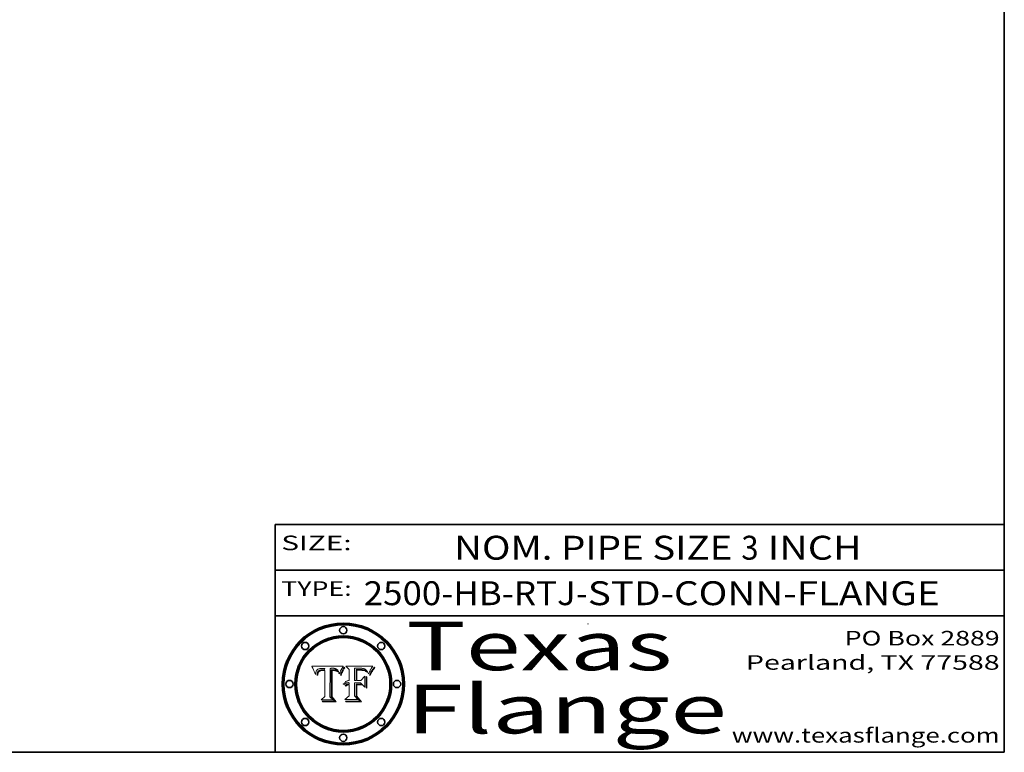
# Model space of a CAD drawing. Extents: x 0 to 10.8, y 0 to 8.2.
# Drawn here: x 6.7 to 10.8, y 0.2 to 3.3 of the extents above; entities that cross this region are included whole.
import ezdxf
from ezdxf.enums import TextEntityAlignment as Align

# ---------------------------------------------------------------- set-up
doc = ezdxf.new("R2010")
doc.units = 0
doc.header["$MEASUREMENT"] = 0
doc.layers.get('0').update_dxf_attribs({"lineweight": 13})
doc.layers.add('1', color=7, linetype='Continuous', lineweight=13)
doc.styles.get("Standard").update_dxf_attribs({"font": 'isocp.shx'})

# ---------------------------------------------------------------- blocks, each defined once
blk = doc.blocks.new('BLOCK1')
at = {"color": 7, "lineweight": 13, "ltscale": 0.03937}
for s, p, p2 in [('2500-HB-RTJ', (8.113856, 0.85583), (8.986236, 0.85583)), ('STD-CONN-FLANGE', (9.036173, 0.85583), (10.484481, 0.85583)), ('-', (8.987736, 0.85583), (9.034673, 0.85583))]:
    blk.add_text(s, height=0.098425, dxfattribs=at).set_placement(p, p2, align=Align.FIT)
blk = doc.blocks.new('BLOCK2')
at = {"color": 7, "lineweight": 13, "ltscale": 0.03937}
for s, p, p2 in [('NOM. PIPE SIZE ', (8.486172, 1.043137), (9.666228, 1.043137)), ('3', (9.667728, 1.043137), (9.738845, 1.043137)), (' INCH', (9.740345, 1.043137), (10.16266, 1.043137))]:
    blk.add_text(s, height=0.098425, dxfattribs=at).set_placement(p, p2, align=Align.FIT)
blk = doc.blocks.new('BLOCK3')
at = {"color": 7, "lineweight": 13, "ltscale": 0.03937}
for s, p, p2 in [('PO Box 2889', (10.093103, 0.689966), (10.730818, 0.689966)), ('Pearland, TX 77588', (9.686702, 0.589966), (10.730818, 0.589966)), ('www.texasflange.com', (9.628644, 0.289966), (10.730818, 0.289966))]:
    blk.add_text(s, height=0.06, dxfattribs=at).set_placement(p, p2, align=Align.FIT)
blk = doc.blocks.new('BLOCK4')
at = {"color": 7, "lineweight": 13, "ltscale": 0.03937}
for s, p, p2 in [('Texas', (8.289209, 0.587871), (9.383692, 0.587871)), ('Flange', (8.289209, 0.327871), (9.608945, 0.327871))]:
    blk.add_text(s, height=0.2, dxfattribs=at).set_placement(p, p2, align=Align.FIT)
blk = doc.blocks.new('BLOCK5')
at = {"color": 7, "lineweight": 5, "ltscale": 0.00324}
blk.add_line((8.029831, 0.605292), (7.900255, 0.604209), dxfattribs=at)
at = {"color": 7, "lineweight": 5, "ltscale": 0.000103}
blk.add_line((7.900255, 0.604209), (7.902151, 0.600546), dxfattribs=at)
at = {"color": 7, "lineweight": 5, "ltscale": 0.0001}
blk.add_line((7.902151, 0.600546), (7.903945, 0.596951), dxfattribs=at)
at = {"color": 7, "lineweight": 5, "ltscale": 9.8e-05}
blk.add_line((7.903945, 0.596951), (7.905638, 0.593424), dxfattribs=at)
at = {"color": 7, "lineweight": 5, "ltscale": 9.5e-05}
for p, q in [((7.905638, 0.593424), (7.907229, 0.589967)), ((7.913659, 0.573722), (7.915938, 0.570681))]:
    blk.add_line(p, q, dxfattribs=at)
at = {"color": 7, "lineweight": 5, "ltscale": 9.3e-05}
blk.add_line((7.907229, 0.589967), (7.908719, 0.58658), dxfattribs=at)
at = {"color": 7, "lineweight": 5, "ltscale": 9e-05}
blk.add_line((7.908719, 0.58658), (7.910106, 0.583262), dxfattribs=at)
at = {"color": 7, "lineweight": 5, "ltscale": 8.7e-05}
blk.add_line((7.910106, 0.583262), (7.911392, 0.580013), dxfattribs=at)
at = {"color": 7, "lineweight": 5, "ltscale": 8.5e-05}
blk.add_line((7.911392, 0.580013), (7.912577, 0.576833), dxfattribs=at)
at = {"color": 7, "lineweight": 5, "ltscale": 8.2e-05}
blk.add_line((7.912577, 0.576833), (7.913659, 0.573722), dxfattribs=at)
at = {"color": 7, "lineweight": 5, "ltscale": 6.6e-05}
blk.add_line((7.915938, 0.570681), (7.916123, 0.573306), dxfattribs=at)
at = {"color": 7, "lineweight": 5, "ltscale": 6.2e-05}
for p, q in [((7.916123, 0.573306), (7.916418, 0.575775)), ((7.921734, 0.569565), (7.921454, 0.567111)), ((8.011871, 0.576531), (8.012525, 0.574142))]:
    blk.add_line(p, q, dxfattribs=at)
at = {"color": 7, "lineweight": 5, "ltscale": 5.9e-05}
for p, q in [((7.916418, 0.575775), (7.916824, 0.578087)), ((8.011163, 0.578771), (8.011871, 0.576531))]:
    blk.add_line(p, q, dxfattribs=at)
at = {"color": 7, "lineweight": 5, "ltscale": 5.5e-05}
for p, q in [((7.916824, 0.578087), (7.917339, 0.580242)), ((7.922543, 0.574013), (7.922096, 0.571866)), ((7.951177, 0.595142), (7.953361, 0.594908)), ((7.988236, 0.595943), (7.990431, 0.595799))]:
    blk.add_line(p, q, dxfattribs=at)
at = {"color": 7, "lineweight": 5, "ltscale": 5.2e-05}
for p, q in [((7.917339, 0.580242), (7.917966, 0.58224)), ((7.923073, 0.576006), (7.922543, 0.574013)), ((7.990431, 0.595799), (7.992506, 0.595562)), ((8.014802, 0.574562), (8.015467, 0.576534))]:
    blk.add_line(p, q, dxfattribs=at)
at = {"color": 7, "lineweight": 5, "ltscale": 5e-05}
for p, q in [((7.917966, 0.58224), (7.918703, 0.584081)), ((7.938912, 0.589269), (7.936934, 0.588921)), ((7.94287, 0.595557), (7.944881, 0.595532)), ((8.008726, 0.584579), (8.009591, 0.582795))]:
    blk.add_line(p, q, dxfattribs=at)
at = {"color": 7, "lineweight": 5, "ltscale": 4.7e-05}
for p, q in [((7.918703, 0.584081), (7.919549, 0.585767)), ((7.936934, 0.588921), (7.935095, 0.588473)), ((7.994457, 0.595229), (7.996287, 0.5948)), ((8.007806, 0.586212), (8.008726, 0.584579)), ((8.01683, 0.580272), (8.017528, 0.582038))]:
    blk.add_line(p, q, dxfattribs=at)
at = {"color": 7, "lineweight": 5, "ltscale": 4.5e-05}
for p, q in [((7.919549, 0.585767), (7.920506, 0.587294)), ((7.92513, 0.573132), (7.925573, 0.574872)), ((7.935095, 0.588473), (7.933397, 0.587925)), ((7.937799, 0.586203), (7.939577, 0.586511)), ((7.996287, 0.5948), (7.997995, 0.594276))]:
    blk.add_line(p, q, dxfattribs=at)
at = {"color": 7, "lineweight": 5, "ltscale": 4.3e-05}
for p, q in [((7.920506, 0.587294), (7.921574, 0.588665)), ((7.92516, 0.581064), (7.924381, 0.579533)), ((7.997995, 0.594276), (7.99958, 0.593658)), ((8.018954, 0.58536), (8.019684, 0.586917))]:
    blk.add_line(p, q, dxfattribs=at)
at = {"color": 7, "lineweight": 5, "ltscale": 4.2e-05}
for p, q in [((7.921574, 0.588665), (7.922751, 0.58988)), ((7.922751, 0.58988), (7.924063, 0.590958)), ((7.925573, 0.574872), (7.926092, 0.57648)), ((7.933397, 0.587925), (7.931839, 0.587279)), ((7.936151, 0.585809), (7.937799, 0.586203)), ((8.00581, 0.589025), (8.006836, 0.587694)), ((8.019684, 0.586917), (8.020426, 0.588405))]:
    blk.add_line(p, q, dxfattribs=at)
at = {"color": 7, "lineweight": 5, "ltscale": 5.8e-05}
for p, q in [((7.922096, 0.571866), (7.921734, 0.569565)), ((7.985918, 0.595991), (7.988236, 0.595943))]:
    blk.add_line(p, q, dxfattribs=at)
at = {"color": 7, "lineweight": 5, "ltscale": 4.8e-05}
for p, q in [((7.923684, 0.577847), (7.923073, 0.576006)), ((7.924766, 0.571259), (7.92513, 0.573132)), ((7.927152, 0.592775), (7.92893, 0.593513)), ((7.939577, 0.586511), (7.941484, 0.58673))]:
    blk.add_line(p, q, dxfattribs=at)
at = {"color": 7, "lineweight": 5, "ltscale": 4.6e-05}
for p, q in [((7.924381, 0.579533), (7.923684, 0.577847)), ((7.92553, 0.591923), (7.927152, 0.592775)), ((8.017528, 0.582038), (8.018235, 0.583734))]:
    blk.add_line(p, q, dxfattribs=at)
at = {"color": 7, "lineweight": 5, "ltscale": 4.4e-05}
for p, q in [((7.924063, 0.590958), (7.92553, 0.591923)), ((8.006836, 0.587694), (8.007806, 0.586212)), ((8.018235, 0.583734), (8.018954, 0.58536)), ((8.029019, 0.60375), (8.029831, 0.605292))]:
    blk.add_line(p, q, dxfattribs=at)
at = {"color": 7, "lineweight": 5, "ltscale": 5.4e-05}
for p, q in [((7.924266, 0.567111), (7.924478, 0.569252)), ((7.930864, 0.594138), (7.932953, 0.594648)), ((7.943519, 0.58686), (7.945682, 0.586905)), ((7.949034, 0.595323), (7.951177, 0.595142)), ((8.014147, 0.572519), (8.014802, 0.574562))]:
    blk.add_line(p, q, dxfattribs=at)
at = {"color": 7, "lineweight": 5, "ltscale": 5.1e-05}
for p, q in [((7.924478, 0.569252), (7.924766, 0.571259)), ((7.92893, 0.593513), (7.930864, 0.594138)), ((7.941484, 0.58673), (7.943519, 0.58686)), ((7.944881, 0.595532), (7.946936, 0.595454)), ((8.015467, 0.576534), (8.016143, 0.578438))]:
    blk.add_line(p, q, dxfattribs=at)
at = {"color": 7, "lineweight": 5, "ltscale": 4.1e-05}
for p, q in [((7.926023, 0.582444), (7.92516, 0.581064)), ((7.99958, 0.593658), (8.001043, 0.592944))]:
    blk.add_line(p, q, dxfattribs=at)
at = {"color": 7, "lineweight": 5, "ltscale": 3.9e-05}
for p, q in [((7.926968, 0.58367), (7.926023, 0.582444)), ((8.001043, 0.592944), (8.002384, 0.592136))]:
    blk.add_line(p, q, dxfattribs=at)
at = {"color": 7, "lineweight": 5, "ltscale": 7.7e-05}
blk.add_line((7.926092, 0.57648), (7.92736, 0.579297), dxfattribs=at)
at = {"color": 7, "lineweight": 5, "ltscale": 7.4e-05}
blk.add_line((7.929138, 0.585687), (7.926968, 0.58367), dxfattribs=at)
at = {"color": 7, "lineweight": 5, "ltscale": 6.9e-05}
for p, q in [((7.92736, 0.579297), (7.928935, 0.581582)), ((7.930843, 0.583356), (7.93324, 0.584759))]:
    blk.add_line(p, q, dxfattribs=at)
at = {"color": 7, "lineweight": 5, "ltscale": 6.5e-05}
blk.add_line((7.928935, 0.581582), (7.930843, 0.583356), dxfattribs=at)
at = {"color": 7, "lineweight": 5, "ltscale": 3.8e-05}
for p, q in [((7.930418, 0.586532), (7.929138, 0.585687)), ((7.93324, 0.584759), (7.93463, 0.585327)), ((8.002384, 0.592136), (8.003601, 0.591231)), ((8.003601, 0.591231), (8.004733, 0.590204))]:
    blk.add_line(p, q, dxfattribs=at)
at = {"color": 7, "lineweight": 5, "ltscale": 4e-05}
for p, q in [((7.931839, 0.587279), (7.930418, 0.586532)), ((7.93463, 0.585327), (7.936151, 0.585809)), ((8.004733, 0.590204), (8.00581, 0.589025)), ((8.020426, 0.588405), (8.021177, 0.589826))]:
    blk.add_line(p, q, dxfattribs=at)
at = {"color": 7, "lineweight": 5, "ltscale": 5.7e-05}
for p, q in [((7.932953, 0.594648), (7.9352, 0.595046)), ((7.943286, 0.589667), (7.941029, 0.589518)), ((8.012525, 0.574142), (8.014147, 0.572519))]:
    blk.add_line(p, q, dxfattribs=at)
at = {"color": 7, "lineweight": 5, "ltscale": 6e-05}
for p, q in [((7.9352, 0.595046), (7.9376, 0.595331)), ((7.945682, 0.589716), (7.943286, 0.589667))]:
    blk.add_line(p, q, dxfattribs=at)
at = {"color": 7, "lineweight": 5, "ltscale": 6.4e-05}
blk.add_line((7.9376, 0.595331), (7.940158, 0.5955), dxfattribs=at)
at = {"color": 7, "lineweight": 5, "ltscale": 5.3e-05}
for p, q in [((7.941029, 0.589518), (7.938912, 0.589269)), ((7.946936, 0.595454), (7.949034, 0.595323)), ((8.009591, 0.582795), (8.010404, 0.580859))]:
    blk.add_line(p, q, dxfattribs=at)
at = {"color": 7, "lineweight": 5, "ltscale": 6.8e-05}
blk.add_line((7.940158, 0.5955), (7.94287, 0.595557), dxfattribs=at)
at = {"color": 7, "lineweight": 5, "ltscale": 0.000162}
blk.add_line((7.952171, 0.589608), (7.945682, 0.589716), dxfattribs=at)
at = {"color": 7, "lineweight": 5, "ltscale": 0.000192}
blk.add_line((7.945682, 0.586905), (7.953361, 0.586796), dxfattribs=at)
at = {"color": 7, "lineweight": 5, "ltscale": 0.000136}
blk.add_line((7.953361, 0.594908), (7.952171, 0.589608), dxfattribs=at)
at = {"color": 7, "lineweight": 5, "ltscale": 0.00269}
blk.add_line((7.953361, 0.586796), (7.953361, 0.479178), dxfattribs=at)
at = {"color": 7, "lineweight": 5, "ltscale": 0.002931}
blk.add_line((7.974885, 0.478313), (7.976183, 0.595557), dxfattribs=at)
at = {"color": 7, "lineweight": 5, "ltscale": 4.9e-05}
for p, q in [((7.976183, 0.595557), (7.97813, 0.595713)), ((7.97813, 0.595713), (7.980077, 0.595835)), ((7.980077, 0.595835), (7.982024, 0.59592)), ((7.982024, 0.59592), (7.983971, 0.595973)), ((7.983971, 0.595973), (7.985918, 0.595991)), ((7.992506, 0.595562), (7.994457, 0.595229)), ((8.016143, 0.578438), (8.01683, 0.580272))]:
    blk.add_line(p, q, dxfattribs=at)
at = {"color": 7, "lineweight": 5, "ltscale": 5.6e-05}
blk.add_line((8.010404, 0.580859), (8.011163, 0.578771), dxfattribs=at)
at = {"color": 7, "lineweight": 5, "ltscale": 0.0004}
blk.add_line((8.021177, 0.589826), (8.029019, 0.60375), dxfattribs=at)
at = {"color": 7, "lineweight": 5, "ltscale": 7e-05}
blk.add_line((7.921454, 0.567111), (7.924266, 0.567111), dxfattribs=at)
at = {"color": 7, "lineweight": 5, "ltscale": 0.000493}
blk.add_line((7.953361, 0.479178), (7.93822, 0.466523), dxfattribs=at)
at = {"color": 7, "lineweight": 5, "ltscale": 0.001236}
blk.add_line((7.93822, 0.466523), (7.987647, 0.466523), dxfattribs=at)
at = {"color": 7, "lineweight": 5, "ltscale": 0.000434}
blk.add_line((7.987647, 0.466523), (7.974885, 0.478313), dxfattribs=at)
blk = doc.blocks.new('BLOCK6')
at = {"color": 7, "lineweight": 5, "ltscale": 0.000505}
blk.add_line((8.03978, 0.605292), (8.054382, 0.591339), dxfattribs=at)
at = {"color": 7, "lineweight": 5, "ltscale": 0.002807}
blk.add_line((8.152051, 0.605292), (8.03978, 0.605292), dxfattribs=at)
at = {"color": 7, "lineweight": 5, "ltscale": 0.001141}
blk.add_line((8.054382, 0.591339), (8.054382, 0.545696), dxfattribs=at)
at = {"color": 7, "lineweight": 5, "ltscale": 0.001265}
blk.add_line((8.076014, 0.545696), (8.076014, 0.596315), dxfattribs=at)
at = {"color": 7, "lineweight": 5, "ltscale": 0.0001}
blk.add_line((8.076014, 0.596315), (8.080016, 0.596207), dxfattribs=at)
at = {"color": 7, "lineweight": 5, "ltscale": 0.000262}
blk.add_line((8.080016, 0.596207), (8.090507, 0.596099), dxfattribs=at)
at = {"color": 7, "lineweight": 5, "ltscale": 7.8e-05}
for p, q in [((8.085749, 0.590474), (8.082612, 0.590366)), ((8.117954, 0.587933), (8.115029, 0.588965))]:
    blk.add_line(p, q, dxfattribs=at)
at = {"color": 7, "lineweight": 5, "ltscale": 0.001117}
blk.add_line((8.082612, 0.590366), (8.082612, 0.545696), dxfattribs=at)
at = {"color": 7, "lineweight": 5, "ltscale": 6.7e-05}
for p, q in [((8.085316, 0.587445), (8.087994, 0.58764)), ((8.120915, 0.584246), (8.123219, 0.582873)), ((8.036938, 0.537626), (8.03538, 0.535451)), ((8.043013, 0.542615), (8.040755, 0.541208))]:
    blk.add_line(p, q, dxfattribs=at)
at = {"color": 7, "lineweight": 5, "ltscale": 0.001044}
blk.add_line((8.085316, 0.545696), (8.085316, 0.587445), dxfattribs=at)
at = {"color": 7, "lineweight": 5, "ltscale": 6.8e-05}
for p, q in [((8.088465, 0.590591), (8.085749, 0.590474)), ((8.122807, 0.58518), (8.120546, 0.586671))]:
    blk.add_line(p, q, dxfattribs=at)
at = {"color": 7, "lineweight": 5, "ltscale": 6.3e-05}
for p, q in [((8.087994, 0.58764), (8.090491, 0.587792)), ((8.09689, 0.587987), (8.099417, 0.587969)), ((8.126338, 0.581511), (8.124737, 0.583461)), ((8.127607, 0.579333), (8.126338, 0.581511))]:
    blk.add_line(p, q, dxfattribs=at)
at = {"color": 7, "lineweight": 5, "ltscale": 7e-05}
for p, q in [((8.091251, 0.590682), (8.088465, 0.590591)), ((8.130044, 0.580736), (8.131463, 0.578313))]:
    blk.add_line(p, q, dxfattribs=at)
at = {"color": 7, "lineweight": 5, "ltscale": 5.8e-05}
for p, q in [((8.090491, 0.587792), (8.092805, 0.5879)), ((8.110827, 0.595125), (8.113085, 0.594648)), ((8.134311, 0.572844), (8.135177, 0.575007))]:
    blk.add_line(p, q, dxfattribs=at)
at = {"color": 7, "lineweight": 5, "ltscale": 0.000154}
blk.add_line((8.090507, 0.596099), (8.096672, 0.596207), dxfattribs=at)
at = {"color": 7, "lineweight": 5, "ltscale": 7.1e-05}
for p, q in [((8.094107, 0.590747), (8.091251, 0.590682)), ((8.102909, 0.596033), (8.10574, 0.595817)), ((8.113329, 0.586844), (8.116087, 0.586202)), ((8.140617, 0.587735), (8.14189, 0.590261))]:
    blk.add_line(p, q, dxfattribs=at)
at = {"color": 7, "lineweight": 5, "ltscale": 5.3e-05}
for p, q in [((8.092805, 0.5879), (8.094938, 0.587964)), ((8.104068, 0.587826), (8.106191, 0.5877)), ((8.124398, 0.58835), (8.125804, 0.586758)), ((8.136889, 0.57926), (8.137697, 0.581201))]:
    blk.add_line(p, q, dxfattribs=at)
at = {"color": 7, "lineweight": 5, "ltscale": 7.3e-05}
blk.add_line((8.097032, 0.590786), (8.094107, 0.590747), dxfattribs=at)
at = {"color": 7, "lineweight": 5, "ltscale": 4.9e-05}
for p, q in [((8.094938, 0.587964), (8.09689, 0.587987)), ((8.122994, 0.589734), (8.124398, 0.58835)), ((8.137697, 0.581201), (8.138474, 0.583019)), ((8.148372, 0.600311), (8.149522, 0.601895)), ((8.038381, 0.532799), (8.04004, 0.533868)), ((8.047222, 0.536498), (8.049152, 0.536744)), ((8.052347, 0.531458), (8.050394, 0.531249))]:
    blk.add_line(p, q, dxfattribs=at)
at = {"color": 7, "lineweight": 5, "ltscale": 8e-05}
for p, q in [((8.096672, 0.596207), (8.099887, 0.596163)), ((8.054382, 0.545696), (8.051189, 0.545309))]:
    blk.add_line(p, q, dxfattribs=at)
at = {"color": 7, "lineweight": 5, "ltscale": 7.5e-05}
for p, q in [((8.100026, 0.590798), (8.097032, 0.590786)), ((8.131463, 0.578313), (8.132887, 0.575682))]:
    blk.add_line(p, q, dxfattribs=at)
at = {"color": 7, "lineweight": 5, "ltscale": 6e-05}
blk.add_line((8.099417, 0.587969), (8.101811, 0.587915), dxfattribs=at)
at = {"color": 7, "lineweight": 5, "ltscale": 7.6e-05}
for p, q in [((8.099887, 0.596163), (8.102909, 0.596033)), ((8.051189, 0.545309), (8.048231, 0.544665))]:
    blk.add_line(p, q, dxfattribs=at)
at = {"color": 7, "lineweight": 5, "ltscale": 0.000106}
blk.add_line((8.104273, 0.590684), (8.100026, 0.590798), dxfattribs=at)
at = {"color": 7, "lineweight": 5, "ltscale": 5.6e-05}
for p, q in [((8.101811, 0.587915), (8.104068, 0.587826)), ((8.136049, 0.577196), (8.136889, 0.57926))]:
    blk.add_line(p, q, dxfattribs=at)
at = {"color": 7, "lineweight": 5, "ltscale": 9.8e-05}
blk.add_line((8.108189, 0.59034), (8.104273, 0.590684), dxfattribs=at)
at = {"color": 7, "lineweight": 5, "ltscale": 6.6e-05}
for p, q in [((8.10574, 0.595817), (8.108379, 0.595514)), ((8.118538, 0.585356), (8.120915, 0.584246)), ((8.128628, 0.582951), (8.130044, 0.580736)), ((8.03873, 0.539544), (8.036938, 0.537626)), ((8.040755, 0.541208), (8.03873, 0.539544))]:
    blk.add_line(p, q, dxfattribs=at)
at = {"color": 7, "lineweight": 5, "ltscale": 5e-05}
for p, q in [((8.106191, 0.5877), (8.108179, 0.58754)), ((8.11515, 0.594086), (8.117024, 0.593438)), ((8.049152, 0.536744), (8.051138, 0.536826))]:
    blk.add_line(p, q, dxfattribs=at)
at = {"color": 7, "lineweight": 5, "ltscale": 4.7e-05}
for p, q in [((8.108179, 0.58754), (8.110031, 0.587343)), ((8.032967, 0.530337), (8.033725, 0.528606))]:
    blk.add_line(p, q, dxfattribs=at)
at = {"color": 7, "lineweight": 5, "ltscale": 9.1e-05}
blk.add_line((8.111775, 0.589767), (8.108189, 0.59034), dxfattribs=at)
at = {"color": 7, "lineweight": 5, "ltscale": 6.2e-05}
blk.add_line((8.108379, 0.595514), (8.110827, 0.595125), dxfattribs=at)
at = {"color": 7, "lineweight": 5, "ltscale": 4.3e-05}
for p, q in [((8.110031, 0.587343), (8.111747, 0.587112)), ((8.118707, 0.592701), (8.120198, 0.591881)), ((8.120198, 0.591881), (8.121594, 0.59091)), ((8.13922, 0.584714), (8.139935, 0.586286))]:
    blk.add_line(p, q, dxfattribs=at)
at = {"color": 7, "lineweight": 5, "ltscale": 4e-05}
for p, q in [((8.111747, 0.587112), (8.113329, 0.586844)), ((8.139935, 0.586286), (8.140617, 0.587735)), ((8.045129, 0.526349), (8.046567, 0.527039)), ((8.046567, 0.527039), (8.048048, 0.527603)), ((8.048048, 0.527603), (8.049571, 0.528042)), ((8.049571, 0.528042), (8.051134, 0.528356)), ((8.051134, 0.528356), (8.052737, 0.528543)), ((8.052773, 0.536748), (8.054382, 0.53661))]:
    blk.add_line(p, q, dxfattribs=at)
at = {"color": 7, "lineweight": 5, "ltscale": 8.4e-05}
blk.add_line((8.115029, 0.588965), (8.111775, 0.589767), dxfattribs=at)
at = {"color": 7, "lineweight": 5, "ltscale": 5.4e-05}
for p, q in [((8.113085, 0.594648), (8.11515, 0.594086)), ((8.150747, 0.603555), (8.152051, 0.605292)), ((8.033725, 0.528606), (8.035222, 0.530168))]:
    blk.add_line(p, q, dxfattribs=at)
at = {"color": 7, "lineweight": 5, "ltscale": 6.5e-05}
for p, q in [((8.116087, 0.586202), (8.118538, 0.585356)), ((8.124737, 0.583461), (8.122807, 0.58518))]:
    blk.add_line(p, q, dxfattribs=at)
at = {"color": 7, "lineweight": 5, "ltscale": 4.6e-05}
for p, q in [((8.117024, 0.593438), (8.118707, 0.592701)), ((8.121594, 0.59091), (8.122994, 0.589734)), ((8.138474, 0.583019), (8.13922, 0.584714)), ((8.1473, 0.598802), (8.148372, 0.600311)), ((8.048522, 0.530904), (8.046733, 0.53042)), ((8.039021, 0.52592), (8.037725, 0.524604))]:
    blk.add_line(p, q, dxfattribs=at)
at = {"color": 7, "lineweight": 5, "ltscale": 7.2e-05}
for p, q in [((8.120546, 0.586671), (8.117954, 0.587933)), ((8.125449, 0.581235), (8.127607, 0.579333)), ((8.034058, 0.533022), (8.032967, 0.530337)), ((8.048231, 0.544665), (8.045504, 0.543768))]:
    blk.add_line(p, q, dxfattribs=at)
at = {"color": 7, "lineweight": 5, "ltscale": 6.9e-05}
for p, q in [((8.123219, 0.582873), (8.125449, 0.581235)), ((8.143089, 0.592394), (8.144543, 0.594729)), ((8.03538, 0.535451), (8.034058, 0.533022)), ((8.045504, 0.543768), (8.043013, 0.542615))]:
    blk.add_line(p, q, dxfattribs=at)
at = {"color": 7, "lineweight": 5, "ltscale": 5.7e-05}
blk.add_line((8.125804, 0.586758), (8.127215, 0.584958), dxfattribs=at)
at = {"color": 7, "lineweight": 5, "ltscale": 6.1e-05}
for p, q in [((8.127215, 0.584958), (8.128628, 0.582951)), ((8.14189, 0.590261), (8.143089, 0.592394))]:
    blk.add_line(p, q, dxfattribs=at)
at = {"color": 7, "lineweight": 5, "ltscale": 7.9e-05}
blk.add_line((8.132887, 0.575682), (8.134311, 0.572844), dxfattribs=at)
at = {"color": 7, "lineweight": 5, "ltscale": 5.9e-05}
blk.add_line((8.135177, 0.575007), (8.136049, 0.577196), dxfattribs=at)
at = {"color": 7, "lineweight": 5, "ltscale": 3.8e-05}
blk.add_line((8.144543, 0.594729), (8.145386, 0.596012), dxfattribs=at)
at = {"color": 7, "lineweight": 5, "ltscale": 4.1e-05}
for p, q in [((8.145386, 0.596012), (8.146304, 0.597369)), ((8.051138, 0.536826), (8.052773, 0.536748)), ((8.052737, 0.528543), (8.054382, 0.528606)), ((8.042372, 0.524592), (8.04373, 0.525533)), ((8.04373, 0.525533), (8.045129, 0.526349))]:
    blk.add_line(p, q, dxfattribs=at)
at = {"color": 7, "lineweight": 5, "ltscale": 4.4e-05}
for p, q in [((8.146304, 0.597369), (8.1473, 0.598802)), ((8.03978, 0.522333), (8.041057, 0.523526))]:
    blk.add_line(p, q, dxfattribs=at)
at = {"color": 7, "lineweight": 5, "ltscale": 5.2e-05}
for p, q in [((8.149522, 0.601895), (8.150747, 0.603555)), ((8.035222, 0.530168), (8.036774, 0.531566))]:
    blk.add_line(p, q, dxfattribs=at)
at = {"color": 7, "lineweight": 5, "ltscale": 5.1e-05}
for p, q in [((8.036774, 0.531566), (8.038381, 0.532799)), ((8.054382, 0.531527), (8.052347, 0.531458))]:
    blk.add_line(p, q, dxfattribs=at)
at = {"color": 7, "lineweight": 5, "ltscale": 4.5e-05}
for p, q in [((8.0404, 0.527097), (8.039021, 0.52592)), ((8.041859, 0.528135), (8.0404, 0.527097)), ((8.043403, 0.529035), (8.041859, 0.528135)), ((8.045027, 0.529796), (8.043403, 0.529035)), ((8.046733, 0.53042), (8.045027, 0.529796))]:
    blk.add_line(p, q, dxfattribs=at)
at = {"color": 7, "lineweight": 5, "ltscale": 4.8e-05}
for p, q in [((8.04004, 0.533868), (8.041754, 0.534771)), ((8.041754, 0.534771), (8.043522, 0.535512)), ((8.043522, 0.535512), (8.045345, 0.536087)), ((8.045345, 0.536087), (8.047222, 0.536498)), ((8.050394, 0.531249), (8.048522, 0.530904))]:
    blk.add_line(p, q, dxfattribs=at)
at = {"color": 7, "lineweight": 5, "ltscale": 0.000127}
blk.add_line((8.054382, 0.53661), (8.054382, 0.531527), dxfattribs=at)
at = {"color": 7, "lineweight": 5, "ltscale": 0.001163}
blk.add_line((8.054382, 0.528606), (8.054382, 0.482097), dxfattribs=at)
at = {"color": 7, "lineweight": 5, "ltscale": 0.000165}
blk.add_line((8.082612, 0.545696), (8.076014, 0.545696), dxfattribs=at)
at = {"color": 7, "lineweight": 5, "ltscale": 0.001363}
blk.add_line((8.076014, 0.482097), (8.076014, 0.53661), dxfattribs=at)
at = {"color": 7, "lineweight": 5, "ltscale": 0.000619}
blk.add_line((8.076014, 0.53661), (8.100782, 0.53661), dxfattribs=at)
at = {"color": 7, "lineweight": 5, "ltscale": 0.000408}
blk.add_line((8.101647, 0.545696), (8.085316, 0.545696), dxfattribs=at)
at = {"color": 7, "lineweight": 5, "ltscale": 0.000639}
blk.add_line((8.100782, 0.53661), (8.118953, 0.518655), dxfattribs=at)
at = {"color": 7, "lineweight": 5, "ltscale": 0.000629}
blk.add_line((8.118953, 0.563975), (8.101647, 0.545696), dxfattribs=at)
at = {"color": 7, "lineweight": 5, "ltscale": 0.001133}
blk.add_line((8.118953, 0.518655), (8.118953, 0.563975), dxfattribs=at)
at = {"color": 7, "lineweight": 5, "ltscale": 7.7e-05}
blk.add_line((8.037725, 0.524604), (8.03978, 0.522333), dxfattribs=at)
at = {"color": 7, "lineweight": 5, "ltscale": 4.2e-05}
blk.add_line((8.041057, 0.523526), (8.042372, 0.524592), dxfattribs=at)
at = {"color": 7, "lineweight": 5, "ltscale": 0.000564}
blk.add_line((8.054382, 0.482097), (8.036753, 0.468038), dxfattribs=at)
at = {"color": 7, "lineweight": 5, "ltscale": 0.001328}
blk.add_line((8.036753, 0.468038), (8.089859, 0.468038), dxfattribs=at)
at = {"color": 7, "lineweight": 5, "ltscale": 0.000493}
blk.add_line((8.089859, 0.468038), (8.076014, 0.482097), dxfattribs=at)

msp = doc.modelspace()

# ---------------------------------------------------------------- linework, layer by layer
at = {"color": 7, "lineweight": 13, "ltscale": 0.03937}
for points in [[(8.029831, 0.605292), (8.029019, 0.60375), (8.021177, 0.589826), (8.020426, 0.588405), (8.019684, 0.586917), (8.018954, 0.58536), (8.018235, 0.583734), (8.017528, 0.582038), (8.01683, 0.580272), (8.016143, 0.578438), (8.015467, 0.576534), (8.014802, 0.574562), (8.014147, 0.572519), (8.012525, 0.574142), (8.011871, 0.576531), (8.011163, 0.578771), (8.010404, 0.580859), (8.009591, 0.582795), (8.008726, 0.584579), (8.007806, 0.586212), (8.006836, 0.587694), (8.00581, 0.589025), (8.004733, 0.590204), (8.003601, 0.591231), (8.002384, 0.592136), (8.001043, 0.592944), (7.99958, 0.593658), (7.997995, 0.594276), (7.996287, 0.5948), (7.994457, 0.595229), (7.992506, 0.595562), (7.990431, 0.595799), (7.988236, 0.595943), (7.985918, 0.595991), (7.983971, 0.595973), (7.982024, 0.59592), (7.980077, 0.595835), (7.97813, 0.595713), (7.976183, 0.595557), (7.974885, 0.478313), (7.987647, 0.466523), (7.93822, 0.466523), (7.953361, 0.479178), (7.953361, 0.586796), (7.945682, 0.586905), (7.943519, 0.58686), (7.941484, 0.58673), (7.939577, 0.586511), (7.937799, 0.586203), (7.936151, 0.585809), (7.93463, 0.585327), (7.93324, 0.584759), (7.930843, 0.583356), (7.928935, 0.581582), (7.92736, 0.579297), (7.926092, 0.57648), (7.925573, 0.574872), (7.92513, 0.573132), (7.924766, 0.571259), (7.924478, 0.569252), (7.924266, 0.567111), (7.921454, 0.567111), (7.921734, 0.569565), (7.922096, 0.571866), (7.922543, 0.574013), (7.923073, 0.576006), (7.923684, 0.577847), (7.924381, 0.579533), (7.92516, 0.581064), (7.926023, 0.582444), (7.926968, 0.58367), (7.929138, 0.585687), (7.930418, 0.586532), (7.931839, 0.587279), (7.933397, 0.587925), (7.935095, 0.588473), (7.936934, 0.588921), (7.938912, 0.589269), (7.941029, 0.589518), (7.943286, 0.589667), (7.945682, 0.589716), (7.952171, 0.589608), (7.953361, 0.594908), (7.951177, 0.595142), (7.949034, 0.595323), (7.946936, 0.595454), (7.944881, 0.595532), (7.94287, 0.595557), (7.940158, 0.5955), (7.9376, 0.595331), (7.9352, 0.595046), (7.932953, 0.594648), (7.930864, 0.594138), (7.92893, 0.593513), (7.927152, 0.592775), (7.92553, 0.591923), (7.924063, 0.590958), (7.922751, 0.58988), (7.921574, 0.588665), (7.920506, 0.587294), (7.919549, 0.585767), (7.918703, 0.584081), (7.917966, 0.58224), (7.917339, 0.580242), (7.916824, 0.578087), (7.916418, 0.575775), (7.916123, 0.573306), (7.915938, 0.570681), (7.913659, 0.573722), (7.912577, 0.576833), (7.911392, 0.580013), (7.910106, 0.583262), (7.908719, 0.58658), (7.907229, 0.589967), (7.905638, 0.593424), (7.903945, 0.596951), (7.902151, 0.600546), (7.900255, 0.604209)], [(8.007766, 0.581604), (8.006072, 0.582632), (8.004322, 0.583551), (8.002516, 0.584363), (8.000652, 0.585066), (7.998734, 0.58566), (7.996758, 0.586148), (7.994728, 0.586526), (7.992641, 0.586796), (7.990496, 0.586959), (7.988297, 0.587013), (7.986785, 0.586983), (7.985234, 0.586896), (7.983644, 0.586751), (7.983538, 0.477987), (8.000735, 0.457653), (7.945466, 0.457653), (7.942978, 0.460574), (7.994786, 0.460574), (7.980293, 0.477123), (7.980293, 0.589826), (7.986134, 0.589934), (7.988171, 0.589916), (7.990086, 0.589866), (7.991879, 0.589782), (7.993549, 0.589665), (7.995098, 0.589514), (7.997828, 0.589112), (8.000069, 0.588575), (8.001862, 0.587888), (8.003455, 0.586953), (8.004886, 0.585755), (8.006157, 0.584294), (8.007269, 0.582567)], [(8.036644, 0.598478), (8.035144, 0.596448), (8.033629, 0.594168), (8.032099, 0.591638), (8.030552, 0.588855), (8.028992, 0.585822), (8.027416, 0.582539), (8.025824, 0.579005), (8.024219, 0.575219), (8.022597, 0.571182), (8.020961, 0.566895), (8.018149, 0.567869), (8.020069, 0.573183), (8.021652, 0.577253), (8.023227, 0.581049), (8.024791, 0.584573), (8.026342, 0.587825), (8.027884, 0.590802), (8.029413, 0.593508), (8.030933, 0.595943), (8.032442, 0.598104), (8.03394, 0.599991)], [(8.03978, 0.605292), (8.152051, 0.605292), (8.150747, 0.603555), (8.149522, 0.601895), (8.148372, 0.600311), (8.1473, 0.598802), (8.146304, 0.597369), (8.145386, 0.596012), (8.144543, 0.594729), (8.143089, 0.592394), (8.14189, 0.590261), (8.140617, 0.587735), (8.139935, 0.586286), (8.13922, 0.584714), (8.138474, 0.583019), (8.137697, 0.581201), (8.136889, 0.57926), (8.136049, 0.577196), (8.135177, 0.575007), (8.134311, 0.572844), (8.132887, 0.575682), (8.131463, 0.578313), (8.130044, 0.580736), (8.128628, 0.582951), (8.127215, 0.584958), (8.125804, 0.586758), (8.124398, 0.58835), (8.122994, 0.589734), (8.121594, 0.59091), (8.120198, 0.591881), (8.118707, 0.592701), (8.117024, 0.593438), (8.11515, 0.594086), (8.113085, 0.594648), (8.110827, 0.595125), (8.108379, 0.595514), (8.10574, 0.595817), (8.102909, 0.596033), (8.099887, 0.596163), (8.096672, 0.596207), (8.090507, 0.596099), (8.080016, 0.596207), (8.076014, 0.596315), (8.076014, 0.545696), (8.082612, 0.545696), (8.082612, 0.590366), (8.085749, 0.590474), (8.088465, 0.590591), (8.091251, 0.590682), (8.094107, 0.590747), (8.097032, 0.590786), (8.100026, 0.590798), (8.104273, 0.590684), (8.108189, 0.59034), (8.111775, 0.589767), (8.115029, 0.588965), (8.117954, 0.587933), (8.120546, 0.586671), (8.122807, 0.58518), (8.124737, 0.583461), (8.126338, 0.581511), (8.127607, 0.579333), (8.125449, 0.581235), (8.123219, 0.582873), (8.120915, 0.584246), (8.118538, 0.585356), (8.116087, 0.586202), (8.113329, 0.586844), (8.111747, 0.587112), (8.110031, 0.587343), (8.108179, 0.58754), (8.106191, 0.5877), (8.104068, 0.587826), (8.101811, 0.587915), (8.099417, 0.587969), (8.09689, 0.587987), (8.094938, 0.587964), (8.092805, 0.5879), (8.090491, 0.587792), (8.087994, 0.58764), (8.085316, 0.587445), (8.085316, 0.545696), (8.101647, 0.545696), (8.118953, 0.563975), (8.118953, 0.518655), (8.100782, 0.53661), (8.076014, 0.53661), (8.076014, 0.482097), (8.089859, 0.468038), (8.036753, 0.468038), (8.054382, 0.482097), (8.054382, 0.528606), (8.052737, 0.528543), (8.051134, 0.528356), (8.049571, 0.528042), (8.048048, 0.527603), (8.046567, 0.527039), (8.045129, 0.526349), (8.04373, 0.525533), (8.042372, 0.524592), (8.041057, 0.523526), (8.03978, 0.522333), (8.037725, 0.524604), (8.039021, 0.52592), (8.0404, 0.527097), (8.041859, 0.528135), (8.043403, 0.529035), (8.045027, 0.529796), (8.046733, 0.53042), (8.048522, 0.530904), (8.050394, 0.531249), (8.052347, 0.531458), (8.054382, 0.531527), (8.054382, 0.53661), (8.052773, 0.536748), (8.051138, 0.536826), (8.049152, 0.536744), (8.047222, 0.536498), (8.045345, 0.536087), (8.043522, 0.535512), (8.041754, 0.534771), (8.04004, 0.533868), (8.038381, 0.532799), (8.036774, 0.531566), (8.035222, 0.530168), (8.033725, 0.528606), (8.032967, 0.530337), (8.034058, 0.533022), (8.03538, 0.535451), (8.036938, 0.537626), (8.03873, 0.539544), (8.040755, 0.541208), (8.043013, 0.542615), (8.045504, 0.543768), (8.048231, 0.544665), (8.051189, 0.545309), (8.054382, 0.545696), (8.054382, 0.591339)], [(8.160271, 0.598694), (8.157292, 0.595112), (8.154542, 0.59159), (8.152022, 0.588129), (8.149732, 0.584729), (8.147671, 0.581388), (8.145838, 0.578109), (8.144234, 0.57489), (8.142862, 0.571733), (8.141717, 0.568634), (8.140802, 0.565596), (8.138531, 0.567111), (8.139469, 0.570503), (8.140637, 0.573882), (8.142038, 0.577251), (8.14367, 0.58061), (8.145533, 0.583958), (8.147629, 0.587294), (8.149955, 0.590619), (8.152513, 0.593936), (8.155303, 0.597239), (8.158324, 0.600533)], [(8.107488, 0.527525), (8.085316, 0.527525), (8.085316, 0.481233), (8.104352, 0.457653), (8.041727, 0.457653), (8.039024, 0.460574), (8.098295, 0.460574), (8.082612, 0.479934), (8.082612, 0.530445), (8.104352, 0.530445)], [(8.126849, 0.560189), (8.126849, 0.513464), (8.124036, 0.515087), (8.124036, 0.561812)]]:
    msp.add_lwpolyline(points, close=True, dxfattribs=at)
at = {"color": 7, "lineweight": 70, "ltscale": 0.03937}
for radius in [0.2475, 0.195]:
    msp.add_circle((8.029755, 0.53125), radius, dxfattribs=at)
at = {"color": 7, "lineweight": 35, "ltscale": 0.03937}
for centre in [(8.029755, 0.7525), (7.873308, 0.687697), (8.186202, 0.687697), (7.808505, 0.53125), (8.251005, 0.53125), (7.873308, 0.374803), (8.186202, 0.374803), (8.029755, 0.31)]:
    msp.add_circle(centre, 0.015, dxfattribs=at)
at = {"color": 7, "lineweight": 5, "ltscale": 0.03937}
msp.add_point((8.029755, 0.53125), dxfattribs=at)
at = {"layer": '1', "color": 7, "lineweight": 35, "ltscale": 0.03937}
for p, q in [((10.75, 8.25), (10.75, 0.25)), ((7.75, 1.1875), (10.75, 1.1875)), ((7.75, 1.1875), (7.75, 0.25)), ((7.75, 1), (10.75, 1)), ((7.75, 0.8125), (10.75, 0.8125)), ((0.25, 0.25), (10.75, 0.25))]:
    msp.add_line(p, q, dxfattribs=at)
at = {"layer": '1', "color": 7, "lineweight": 35, "ltscale": 3.2e-05}
msp.add_line((9.035676, 0.778761), (9.036922, 0.778449), dxfattribs=at)

# ---------------------------------------------------------------- block references
at = {"lineweight": 0}
for name in ['BLOCK2', 'BLOCK1', 'BLOCK4', 'BLOCK3', 'BLOCK5', 'BLOCK6']:
    msp.add_blockref(name, (0, 0), dxfattribs=at)

# ---------------------------------------------------------------- texts
at = {"color": 7, "lineweight": 13, "ltscale": 0.03937}
for s, p, p2 in [('SIZE:', (7.774762, 1.08216), (8.064134, 1.08216)), ('TYPE:', (7.774762, 0.894218), (8.064134, 0.894218))]:
    msp.add_text(s, height=0.06, dxfattribs=at).set_placement(p, p2, align=Align.FIT)

doc.saveas('drawing.dxf')
